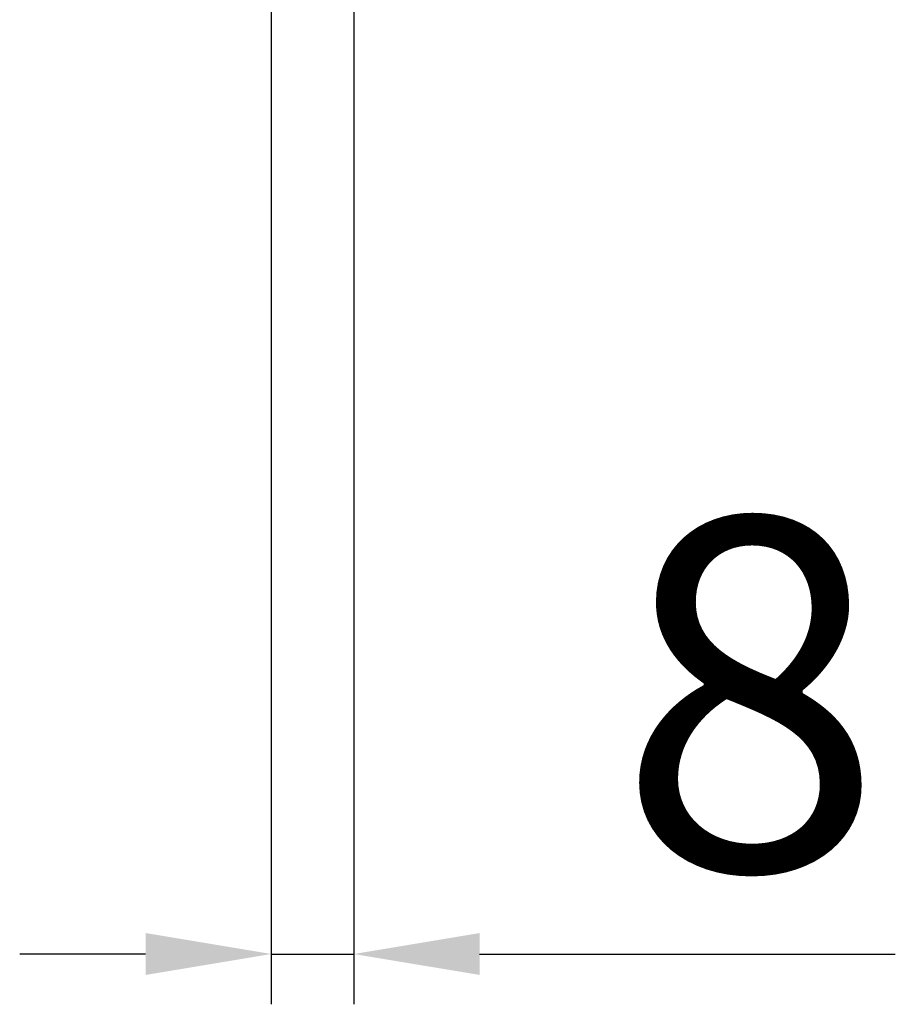
# Model space of a CAD drawing. Units: millimetres. Extents: x 2602 to 71914, y -16995 to 10988.
# Drawn here: x 24378 to 24465, y -4001 to -3903 of the extents above; entities that cross this region are included whole.
import ezdxf

# ---------------------------------------------------------------- set-up
doc = ezdxf.new("R2010")
doc.units = ezdxf.units.MM
doc.header["$LTSCALE"] = 2.2
doc.layers.add('5', color=7, linetype='Continuous')
doc.styles.get("Standard").update_dxf_attribs({"font": 'tahoma.ttf'})
doc.dimstyles.new('GEN-ISO', dxfattribs={"dimscale": 2, "dimtxt": 7, "dimasz": 2.5, "dimexe": 1, "dimexo": 1, "dimgap": 0.6, "dimtad": 1, "dimdsep": 46, "dimtxsty": 'Standard', "dimcen": 0, "dimclrd": 256, "dimclre": 256, "dimclrt": 7, "dimadec": 0, "dimazin": 0, "dimtp": 0.1, "dimtm": 0.1, "dimtfac": 0.71, "dimtmove": 0, "dimatfit": 3, "dimfxl": 1, "dimtzin": 0, "dimarcsym": 0})

# ---------------------------------------------------------------- blocks, each defined once
blk = doc.blocks.new('*D139')
at = {"layer": '5', "lineweight": -2, "transparency": 16777216}
for p, q in [((24402.975, -3889.655), (24402.975, -4000.605)), ((24411.175, -3889.655), (24411.175, -4000.605)), ((24390.475, -3995.605), (24377.975, -3995.605)), ((24402.975, -3995.605), (24411.175, -3995.605)), ((24423.675, -3995.605), (24464.976, -3995.605))]:
    blk.add_line(p, q, dxfattribs=at)
at = {"layer": '5', "transparency": 16777216}
for points in [[(24390.475, -3993.522), (24390.475, -3997.688), (24402.975, -3995.605)], [(24423.675, -3993.522), (24423.675, -3997.688), (24411.175, -3995.605)]]:
    blk.add_solid(points, dxfattribs=at)
at = {"layer": 'Defpoints', "color": 0, "transparency": 16777216}
for p in [(24402.975, -3884.655), (24411.175, -3884.655), (24411.175, -3995.605)]:
    blk.add_point(p, dxfattribs=at)
at = {"layer": '5', "color": 7, "transparency": 16777216, "insert": (24450.575, -3974.306), "char_height": 35, "attachment_point": 5}
blk.add_mtext('8', dxfattribs=at)

msp = doc.modelspace()

# ---------------------------------------------------------------- dimensions: what is measured, and where the dimension line sits
at = {"layer": '5'}
dim = msp.add_linear_dim(base=(24411.1752, -3995.6051), p1=(24402.9752, -3884.6546), p2=(24411.1752, -3884.6546), dimstyle='GEN-ISO', override={"dimscale": 5, "dimdec": 0, "dimpost": ''}, dxfattribs=at)
dim.commit()
dim.dimension.update_dxf_attribs({"geometry": '*D139', "text_midpoint": (24450.5754, -3974.3059)})

doc.saveas('drawing.dxf')
